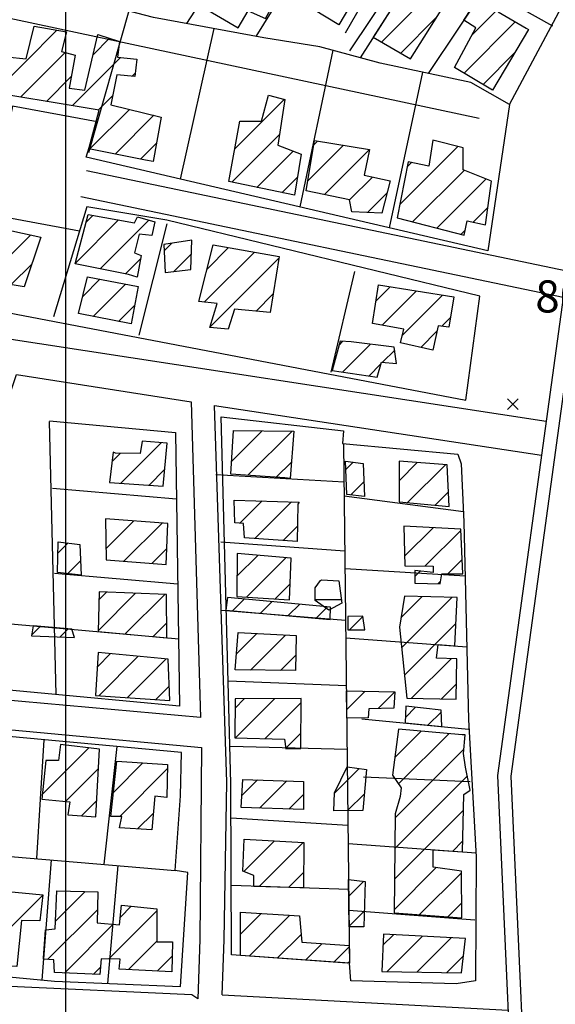
# Model space of a CAD drawing. Extents: x 346926 to 355057, y 6362477 to 6369521.
# Drawn here: x 349489 to 349614, y 6366679 to 6366909 of the extents above; entities that cross this region are included whole.
import ezdxf

# ---------------------------------------------------------------- set-up
doc = ezdxf.new("R2010")
doc.units = 0
doc.header["$MEASUREMENT"] = 0
doc.linetypes.add('T01', pattern=[10000, 10000])
doc.linetypes.add('T03', pattern=[70, 15, -5, 5, -5, 10, -5, 5, -5, 10, -5])
for name, color, linetype in [('ACHURADO_CONSTRUCCION', 9, 'CONTINUOUS'), ('ACHURADO_DE_AGUA', 140, 'CONTINUOUS'), ('CAMINO_SECUNDARIO', 230, 'CONTINUOUS'), ('CANALES', 132, 'CONTINUOUS'), ('CONSTRUCCION', 243, 'CONTINUOUS'), ('COTAS_DE_ELEVACION', 7, 'CONTINUOUS'), ('HUELLA', 222, 'CONTINUOUS'), ('MALLA_UTM_Y_COORD', 21, 'CONTINUOUS'), ('OBRAS_DE_ARTE', 7, 'CONTINUOUS'), ('SUBDIVISION_PREDIAL', 171, 'CONTINUOUS')]:
    doc.layers.add(name, color=color, linetype=linetype)

# ---------------------------------------------------------------- blocks, each defined once
blk = doc.blocks.new('COD010', base_point=(349873.95, 6367703.79))
at = {"layer": 'COTAS_DE_ELEVACION'}
for p, q in [((349872.7, 6367702.54), (349875.2, 6367705.04)), ((349872.7, 6367705.04), (349875.2, 6367702.54))]:
    blk.add_line(p, q, dxfattribs=at)

msp = doc.modelspace()

# ---------------------------------------------------------------- linework, layer by layer
at = {"layer": 'ACHURADO_CONSTRUCCION', "linetype": 'T01'}
for points in [[(349573.66, 6366903.41), (349590.42, 6366920.17)], [(349594.77, 6366905.1), (349601.55, 6366911.89)], [(349578.15, 6366900.83), (349586.37, 6366909.04)], [(349592.9, 6366896.17), (349604.86, 6366908.13)], [(349483.45, 6366891.59), (349498.01, 6366906.16)], [(349506.47, 6366900.47), (349510.29, 6366904.29)], [(349489.52, 6366890.59), (349499.93, 6366901)], [(349501.66, 6366888.59), (349512.87, 6366899.8)], [(349597.33, 6366893.53), (349604.7, 6366900.89)], [(349495.59, 6366889.59), (349501.36, 6366895.36)], [(349515.59, 6366895.45), (349516.29, 6366896.14)], [(349507.74, 6366887.6), (349511, 6366890.86)], [(349539.47, 6366878.51), (349551.05, 6366890.08)], [(349505.7, 6366878.49), (349514.91, 6366887.7)], [(349511.58, 6366877.3), (349520.62, 6366886.34)], [(349538.77, 6366870.73), (349549.89, 6366881.86)], [(349517.47, 6366876.11), (349521.23, 6366879.87)], [(349556.52, 6366871.04), (349564.83, 6366879.35)], [(349557.88, 6366879.46), (349558.73, 6366880.32)], [(349577.93, 6366865.56), (349591.45, 6366879.08)], [(349544.62, 6366869.52), (349553.09, 6366877.99)], [(349560.39, 6366867.84), (349570.83, 6366878.27)], [(349579.7, 6366874.39), (349580.63, 6366875.33)], [(349550.47, 6366868.3), (349554.09, 6366871.92)], [(349566.22, 6366866.6), (349571.58, 6366871.95)], [(349580.92, 6366861.48), (349592.95, 6366873.5)], [(349586.54, 6366860.02), (349598, 6366871.49)], [(349570.37, 6366863.67), (349574.99, 6366868.29)], [(349504.81, 6366861.44), (349506.38, 6366863.01)], [(349595, 6366861.42), (349598.45, 6366864.86)], [(349502.32, 6366851.88), (349512.39, 6366861.95)], [(349508.08, 6366850.56), (349519.43, 6366861.92)], [(349481.34, 6366847.89), (349491.88, 6366858.43)], [(349592.16, 6366858.57), (349593.16, 6366859.57)], [(349522.98, 6366854.74), (349524.73, 6366856.49)], [(349525.23, 6366849.91), (349529.35, 6366854.03)], [(349532.37, 6366842.76), (349544.06, 6366854.45)], [(349533.02, 6366850.48), (349538.04, 6366855.5)], [(349487.38, 6366846.86), (349492.19, 6366851.67)], [(349513.98, 6366849.39), (349517.54, 6366852.96)], [(349533.7, 6366837.02), (349549.74, 6366853.05)], [(349504.03, 6366844.09), (349508.05, 6366848.11)], [(349506.45, 6366839.45), (349513.98, 6366846.98)], [(349544.44, 6366840.68), (349548.37, 6366844.61)], [(349572.37, 6366843.02), (349575.72, 6366846.37)], [(349573.81, 6366837.39), (349581.81, 6366845.39)], [(349578.5, 6366835), (349587.9, 6366844.41)], [(349512.38, 6366838.3), (349516.15, 6366842.08)], [(349587.72, 6366837.15), (349589.75, 6366839.19)], [(349582.8, 6366832.24), (349586.6, 6366836.04)], [(349563.82, 6366832.79), (349564.69, 6366833.66)], [(349564.56, 6366826.46), (349571.09, 6366833)], [(349573.92, 6366828.76), (349576.74, 6366831.57)], [(349570.72, 6366825.55), (349573.55, 6366828.39)], [(349538.76, 6366805.72), (349545.84, 6366812.8)], [(349542.53, 6366802.41), (349552.82, 6366812.71)], [(349512.88, 6366800.55), (349522.33, 6366810)], [(349510.88, 6366805.62), (349512.84, 6366807.59)], [(349549.13, 6366801.95), (349552.69, 6366805.5)], [(349565.37, 6366803.75), (349567.08, 6366805.45)], [(349577.77, 6366801.16), (349581.98, 6366805.37)], [(349519.49, 6366800.09), (349523.13, 6366803.74)], [(349579.73, 6366796.05), (349588.57, 6366804.89)], [(349566.52, 6366797.83), (349569.57, 6366800.88)], [(349586.2, 6366795.44), (349589.27, 6366798.52)], [(349540.66, 6366791.26), (349545.84, 6366796.43)], [(349544.15, 6366787.68), (349552.69, 6366796.22)], [(349509.43, 6366785.26), (349515.94, 6366791.77)], [(349513.65, 6366782.41), (349522.52, 6366791.28)], [(349550.75, 6366787.21), (349554.11, 6366790.57)], [(349579.07, 6366783.54), (349585.72, 6366790.19)], [(349583.88, 6366781.28), (349592.17, 6366789.57)], [(349498.28, 6366784.3), (349500.61, 6366786.64)], [(349520.22, 6366781.9), (349523.65, 6366785.34)], [(349500.52, 6366779.47), (349503.54, 6366782.5)], [(349539.98, 6366778.86), (349544.86, 6366783.75)], [(349542.21, 6366774.03), (349551.39, 6366783.21)], [(349589.11, 6366779.44), (349592.48, 6366782.81)], [(349581.48, 6366778.87), (349582.69, 6366780.09)], [(349586.78, 6366777.11), (349587.45, 6366777.77)], [(349548.87, 6366773.62), (349552.35, 6366777.09)], [(349507.61, 6366766.16), (349516.35, 6366774.91)], [(349507.83, 6366773.46), (349509.54, 6366775.17)], [(349513.93, 6366765.42), (349523.16, 6366774.65)], [(349538.96, 6366770.83), (349541.66, 6366773.54)], [(349578.2, 6366769.15), (349583.18, 6366774.13)], [(349578.35, 6366762.22), (349590.11, 6366773.99)], [(349545.45, 6366770.26), (349548.13, 6366772.94)], [(349551.95, 6366769.69), (349554.6, 6366772.34)], [(349558.45, 6366769.12), (349561.07, 6366771.73)], [(349566.22, 6366766.36), (349569.32, 6366769.46)], [(349492.11, 6366765.16), (349494.12, 6366767.18)], [(349498.71, 6366764.7), (349500.61, 6366766.6)], [(349520.42, 6366764.84), (349523.64, 6366768.05)], [(349579, 6366755.81), (349591.03, 6366767.84)], [(349539.87, 6366760.8), (349544.61, 6366765.54)], [(349543.14, 6366756.99), (349551.32, 6366765.18)], [(349507.46, 6366757.75), (349510.53, 6366760.83)], [(349507.79, 6366751.02), (349516.98, 6366760.21)], [(349514.41, 6366750.57), (349523.42, 6366759.58)], [(349550.13, 6366756.92), (349553.68, 6366760.47)], [(349580.69, 6366750.43), (349589.92, 6366759.65)], [(349521.04, 6366750.12), (349524.2, 6366753.29)], [(349587.63, 6366750.3), (349591.15, 6366753.82)], [(349539.53, 6366748.15), (349541.68, 6366750.31)], [(349539.64, 6366741.2), (349548.78, 6366750.34)], [(349565.54, 6366747.76), (349569.86, 6366752.07)], [(349572.9, 6366748.04), (349576.77, 6366751.91)], [(349546.54, 6366741.02), (349554.95, 6366749.44)], [(349579.23, 6366745.96), (349581.62, 6366748.35)], [(349584.49, 6366744.16), (349587.62, 6366747.29)], [(349551.33, 6366738.75), (349554.9, 6366742.31)], [(349576.77, 6366736.65), (349582.88, 6366742.76)], [(349577.65, 6366730.46), (349589.36, 6366742.16)], [(349494.61, 6366728.03), (349505.42, 6366738.84)], [(349576.83, 6366722.56), (349592.86, 6366738.59)], [(349500.03, 6366726.37), (349507.68, 6366734.03)], [(349511.19, 6366728.48), (349518.08, 6366735.37)], [(349562.74, 6366728.3), (349568.48, 6366734.05)], [(349512.67, 6366722.88), (349523.75, 6366733.96)], [(349576.76, 6366715.42), (349593.69, 6366732.35)], [(349541.12, 6366727.77), (349544.76, 6366731.41)], [(349545.22, 6366724.79), (349551.6, 6366731.18)], [(349552.07, 6366724.58), (349555.49, 6366728)], [(349565.74, 6366724.24), (349569.67, 6366728.17)], [(349503.77, 6366723.05), (349507.29, 6366726.56)], [(349516.83, 6366719.97), (349520.5, 6366723.64)], [(349576.68, 6366708.27), (349592.76, 6366724.35)], [(349541.6, 6366710.04), (349548.74, 6366717.17)], [(349545.17, 6366706.54), (349555.43, 6366716.8)], [(349590.27, 6366714.78), (349592.58, 6366717.1)], [(349552.02, 6366706.32), (349555.5, 6366709.79)], [(349576.61, 6366701.12), (349586.44, 6366710.95)], [(349582.56, 6366700), (349592.3, 6366709.75)], [(349566.04, 6366704.26), (349569.53, 6366707.76)], [(349479.65, 6366689.48), (349494.72, 6366704.55)], [(349497.69, 6366698.46), (349504.59, 6366705.36)], [(349512.8, 6366699.43), (349515.32, 6366701.94)], [(349589.13, 6366699.51), (349592.38, 6366702.76)], [(349495.84, 6366689.54), (349507.44, 6366701.14)], [(349510.09, 6366689.65), (349521.34, 6366700.89)], [(349540.81, 6366695.42), (349545.65, 6366700.26)], [(349542.8, 6366690.34), (349552.32, 6366699.86)], [(349566.12, 6366697.27), (349569.66, 6366700.81)], [(349499.75, 6366686.38), (349511.1, 6366697.73)], [(349549.39, 6366689.86), (349554.92, 6366695.39)], [(349574.02, 6366692.85), (349576.46, 6366695.29)], [(349514.69, 6366687.17), (349521.29, 6366693.78)], [(349555.99, 6366689.38), (349559.84, 6366693.24)], [(349574.93, 6366686.69), (349583.19, 6366694.95)], [(349581.88, 6366686.57), (349589.91, 6366694.6)], [(349562.58, 6366688.9), (349566.17, 6366692.5)], [(349521.42, 6366686.84), (349524.88, 6366690.3)], [(349588.83, 6366686.45), (349592.77, 6366690.38)], [(349506.57, 6366686.12), (349508.17, 6366687.72)]]:
    msp.add_lwpolyline(points, dxfattribs=at)
at = {"layer": 'ACHURADO_DE_AGUA', "linetype": 'T03'}
msp.add_lwpolyline([(349558.19, 6366773.49), (349564.34, 6366773.49)], dxfattribs=at)
at = {"layer": 'CAMINO_SECUNDARIO'}
for points in [[(349608.643069, 6366603.240091, 807.400024), (349608.61, 6366627.04, 807.47998), (349603.86, 6366732.29, 808.080017), (349628.52, 6366912.06, 808.039978), (349652.25, 6366944, 808.320007), (349681.219678, 6366987.920531, 808.77002), (349681.35, 6366988.43, 808.210022), (349714.406769, 6367035.389589, 809.559998), (349745.47, 6367017.43, 809.859985), (349757.97, 6367009.24, 810.02002), (349777.14, 6366997.92, 810.549988), (349849.27, 6366963.23, 812.109985), (349856.69, 6366958.74, 812.320007), (349857.27, 6366954.6, 811.119995), (349843.78, 6366908.25, 810.72998), (349830.698052, 6366866.865982, 811.820007), (349783.76, 6366876.46, 811.73999), (349719.35, 6366885.01, 810.140015), (349694.29, 6366888.79, 810.140015), (349675.52, 6366893.68, 810.140015)], [(349504.95, 6366873.44, 806.590027), (349616.851907, 6366850.094809, 807.900024), (349625.52, 6366913.28, 808.039978), (349628.73, 6366918.57, 808.109985), (349516.79, 6366989.15, 807.590027), (349486.35, 6366938.64, 806.429993), (349480.35, 6366929.6, 806.23999), (349251.152579, 6366929.502195, 803.530029), (349251.433333, 6366929.816667, 803.859985), (349251.433333, 6366929.816667, 803.580017), (349250.693692, 6366896.991598, 803.859985), (349249.55, 6366826.69, 802.609985), (349248.13, 6366808.98, 802.609985), (349099.61, 6366759.24, 799.880005), (349096.13, 6366762.62, 799.880005), (349083.9, 6366901.56, 801.340027), (349068.34, 6366901.22, 801.340027), (349066.87, 6366905.42, 801.340027), (349085.71, 6366907.22, 801.340027), (349085.21, 6366907.06, 801.340027), (349243.08, 6366910.71, 803.859985)], [(349616.00021, 6366843.886449, 807.900024), (349503.6, 6366867.31, 806.590027)], [(349616.00021, 6366843.886449, 807.900024), (349600.71, 6366732.43, 808.080017), (349605.48, 6366626.86, 807.47998), (349605.828843, 6366603.240091, 807.400024)], [(349612.0274, 6366814.927051, 807.950012), (349483.25, 6366834.71, 805.799988), (349473.18, 6366804.88, 805.690002), (349410.455864, 6366618.878802, 805.109985)], [(349536.543218, 6366681.311237, 806.75), (349537, 6366694.09, 807.400024), (349537.6, 6366730.87, 807.349976), (349534.777365, 6366818.68993, 807.640015), (349610.953422, 6366807.098391, 807.950012)], [(349536.543218, 6366681.311237, 806.75), (349603.181924, 6366677.721187, 808.280029)]]:
    msp.add_polyline3d(points, dxfattribs=at)
for points in [[(349531.484912, 6366745.943353, 806.330017), (349463.727248, 6366752.023074, 805.940002), (349488.61, 6366825.88, 805.799988), (349529.277244, 6366819.546515, 807.640015)], [(349531.69609, 6366738.930188, 806.330017), (349531.34, 6366694.22, 807.400024), (349530.835297, 6366680.33803, 806.75), (349529.465, 6366681.275, 807.26001), (349441.269663, 6366685.301574, 805.700012), (349461.528593, 6366745.490867, 805.940002)]]:
    msp.add_polyline3d(points, close=True, dxfattribs=at)
at = {"layer": 'CANALES'}
msp.add_polyline3d([(347963.48, 6366813.53, 787.440002), (348120.29, 6366816.69, 789.940002), (348240.29, 6366817.93, 791.809998), (348241.23, 6366812.35, 791.890015), (348337.45, 6366781.98, 793.789978), (348426.05, 6366758.18, 793.840027), (348501.03, 6366735.07, 794.650024), (348513.89, 6366722.43, 794.650024), (348645.33, 6366711.83, 797.049988), (348841.76, 6366696.96, 798.830017), (348870.44, 6366695.73, 799.27002), (348945.66, 6366698.15, 800.01001), (348967.04, 6366698.29, 797.859985), (348991.12, 6366698.03, 797.869995), (349012.99, 6366702.14, 797.919983), (349086.28, 6366730.28, 799.5), (349154.51, 6366754.13, 800.369995), (349258.93, 6366783.61, 801.869995), (349272.18, 6366910.57, 804.630005), (349460.86, 6366908.03, 806.820007), (349474.95, 6366911.56, 806.820007), (349596.4, 6366885.67, 807.369995)], dxfattribs=at)
at = {"layer": 'CONSTRUCCION'}
for points in [[(349542.146653, 6366929.175912, 809.830017), (349531.07052, 6366912.084437, 810.121216), (349540.253595, 6366906.706586, 809.979797), (349542.629423, 6366910.667291, 809.979797), (349546.666421, 6366908.90207, 809.805054), (349548.63259, 6366912.598382, 809.805054), (349544.874314, 6366915.007429, 809.813416), (349547.627684, 6366919.353006, 809.813416), (349551.585577, 6366917.808617, 808.831787), (349552.566795, 6366919.823889, 808.831787), (349549.526055, 6366922.468106, 810.004761), (349550.360076, 6366924.492898, 810.004761), (349542.146653, 6366929.175912, 810.004761), (349542.269991, 6366929.095982, 809.830017)], [(349583.968712, 6366923.78861, 810.354126), (349571.698776, 6366904.53306, 810.68689), (349580.396055, 6366899.540309, 810.68689), (349592.592269, 6366918.945043, 810.412354)], [(349558.354426, 6366918.376652, 809.963135), (349567.439304, 6366913.786321, 809.963135), (349563.746669, 6366907.398864, 809.963135), (349554.903362, 6366912.827245, 809.963135)], [(349607.92285, 6366906.329522, 811.169373), (349599.548895, 6366892.207801, 811.161072), (349590.707455, 6366897.469066, 811.161072), (349595.622877, 6366906.709845, 811.161072), (349592.85996, 6366908.492707, 811.161072), (349597.780757, 6366916.030841, 811.161072), (349602.315107, 6366913.484047, 811.161072), (349600.850817, 6366910.438266, 811.161072), (349607.417304, 6366906.658815, 811.161072)], [(349518.680041, 6366875.868232, 809.671997), (349505.47993, 6366878.532108, 809.671997), (349507.899254, 6366887.572696, 809.671997), (349477.842901, 6366892.513941, 809.671997), (349480.968377, 6366904.745519, 810.578735), (349486.501368, 6366903.630045, 810.578735), (349486.291538, 6366899.951023, 810.445618), (349490.813439, 6366899.494133, 810.445618), (349492.701871, 6366907.08663, 809.821716), (349500.215939, 6366905.770599, 809.821716), (349499.074652, 6366901.2468, 809.821716), (349502.304575, 6366900.334303, 809.821716), (349500.85549, 6366892.702107, 809.821716), (349504.547055, 6366892.233808, 809.821716), (349507.562498, 6366905.174445, 808.307678), (349512.599279, 6366903.552683, 808.798523), (349512.138544, 6366899.871191, 808.956543), (349516.660445, 6366899.414301, 808.956543), (349516.203444, 6366895.398577, 809.031433), (349512.012766, 6366895.741169, 809.422424), (349510.557318, 6366888.743629, 809.422424), (349522.3316, 6366885.932242, 809.422424), (349520.440114, 6366875.55129, 809.422424)], [(349554.965886, 6366877.283947, 810.15448), (349553.400228, 6366867.686162, 810.15448), (349538.057648, 6366870.877819, 810.15448), (349540.660775, 6366884.942733, 810.38739), (349545.678886, 6366884.992131, 810.38739), (349547.36801, 6366891.025597, 810.38739), (349551.142795, 6366890.059949, 810.38739), (349549.505949, 6366879.347235, 810.38739), (349554.965886, 6366877.283947, 810.38739)], [(349575.695347, 6366871.081188, 810.062988), (349573.772121, 6366863.541208, 810.237671), (349566.743032, 6366863.806283, 810.237671), (349566.20948, 6366866.642315, 810.304199), (349556.148987, 6366868.716027, 810.304199), (349558.025536, 6366880.433908, 810.304199), (349570.845991, 6366878.387365, 810.304199), (349569.658678, 6366872.358839, 810.304199), (349575.695347, 6366871.081188, 810.304199)], [(349599.284203, 6366870.979127, 809.979797), (349592.730785, 6366873.588766, 809.979797), (349592.672906, 6366878.769362, 809.996399), (349585.627013, 6366880.538481, 810.362427), (349584.690605, 6366874.512425, 810.362427), (349579.912198, 6366875.468193, 810.362427), (349577.297869, 6366862.405975, 810.362427), (349592.900689, 6366858.381208, 810.362427), (349593.616064, 6366861.730938, 810.362427), (349597.892661, 6366860.770231, 810.279236)], [(349471.398924, 6366862.86772, 809.480652), (349494.289208, 6366857.911884, 809.480652), (349490.403547, 6366846.341361, 809.031433), (349478.335809, 6366848.395314, 809.031433), (349478.556841, 6366851.07164, 809.330872), (349468.500082, 6366852.81112, 809.256042)], [(349514.711512, 6366849.254798, 809.680298), (349502.283477, 6366851.714151, 809.680298), (349505.271173, 6366863.201157, 809.680298), (349516.082516, 6366861.30197, 809.680298), (349516.820296, 6366862.646308, 809.680298), (349520.847854, 6366861.516014, 809.680298), (349520.130612, 6366858.3334, 809.680298), (349517.216173, 6366858.601942, 809.680298), (349516.11536, 6366854.274039, 809.680298), (349517.673835, 6366853.629453, 809.647034), (349516.726225, 6366848.606093, 809.647034)], [(349529.427187, 6366857.254975, 809.979797), (349522.914845, 6366856.188061, 809.979797), (349523.238567, 6366849.673007, 809.979797), (349529.252832, 6366850.400748, 809.979797)], [(349534.458367, 6366856.134561, 809.056396), (349549.795346, 6366853.444253, 809.056396), (349547.682828, 6366840.386974, 809.056396), (349539.39361, 6366841.141048, 809.056396), (349537.940455, 6366836.44698, 809.056396), (349533.669459, 6366836.90634, 809.056396), (349535.364184, 6366842.438457, 809.056396), (349531.093189, 6366842.897817, 809.056396)], [(349515.342152, 6366837.728733, 809.222778), (349503.019774, 6366840.114448, 809.222778), (349505.182703, 6366848.659593, 809.746826), (349516.956976, 6366846.412452, 809.730225)], [(349572.955207, 6366846.819727, 810.628662), (349590.552202, 6366843.984532, 810.628662), (349589.376092, 6366836.95331, 810.628662), (349586.863302, 6366837.262843, 810.612), (349585.672255, 6366831.568549, 809.688599), (349578.124551, 6366833.332728, 809.688599), (349578.841793, 6366836.515342, 810.304199), (349571.550596, 6366837.780643, 810.304199)], [(349576.63032, 6366832.315213, 810.38739), (349566.579161, 6366833.553345, 810.603699), (349564.068239, 6366833.695762, 810.603699), (349562.137545, 6366826.824246, 810.628662), (349572.694248, 6366825.256822, 810.628662), (349573.658662, 6366828.776138, 810.628662), (349577.175074, 6366828.476484, 810.628662)], [(349551.124989, 6366801.812814, 809.85498), (349538.568509, 6366802.692015, 810.520508), (349539.207334, 6366812.893502, 810.944763), (349553.261779, 6366812.697584, 810.944763), (349552.381384, 6366801.658048, 809.92157)], [(349511.160058, 6366807.770508, 809.77179), (349510.234853, 6366800.741756, 809.77179), (349522.791333, 6366799.862555, 809.77179), (349523.682931, 6366809.899395, 809.77179), (349517.906502, 6366810.343936, 809.77179), (349517.436431, 6366807.498023, 809.77179), (349511.663737, 6366807.608332, 809.77179)], [(349569.40562, 6366805.168321, 811.30249), (349569.699515, 6366797.467998, 811.30249), (349565.62659, 6366797.932217, 811.30249), (349565.294726, 6366805.672312, 811.30249)], [(349588.981854, 6366804.859626, 810.578735), (349577.753741, 6366805.678617, 810.578735), (349577.786325, 6366796.225563, 810.578735), (349589.428539, 6366795.140102, 810.578735)], [(349554.05112, 6366786.966658, 810.071289), (349541.745546, 6366787.848329, 810.071289), (349541.538722, 6366791.200401, 810.071289), (349539.448187, 6366791.335536, 810.071289), (349539.322966, 6366796.635337, 810.071289), (349554.450242, 6366796.162978, 810.071289), (349554.204938, 6366795.65916, 810.07959)], [(349523.892043, 6366791.182402, 809.680298), (349509.363408, 6366792.252677, 809.680298), (349509.458848, 6366782.732824, 809.680298), (349523.496656, 6366781.651849, 809.680298)], [(349578.853428, 6366790.553499, 810.953064), (349579.142147, 6366781.32003, 810.953064), (349585.732434, 6366781.261689, 810.953064), (349585.749238, 6366779.757645, 810.953064), (349581.478242, 6366780.217005, 810.953064), (349581.471025, 6366777.282699, 810.953064), (349587.321082, 6366777.091376, 810.953064), (349587.760216, 6366779.443172, 810.953064), (349592.637209, 6366779.433242, 810.953064), (349592.160757, 6366789.848823, 810.953064)], [(349503.370067, 6366786.300621, 808.906616), (349503.701256, 6366779.117103, 809.172852), (349498.173866, 6366779.731229, 809.172852), (349498.344487, 6366786.919687, 809.172852)], [(349552.195109, 6366773.410501, 810.969727), (349552.58863, 6366783.10817, 810.969727), (349540.030283, 6366784.154487, 811.169373), (349539.929564, 6366774.172564, 811.169373)], [(349523.575073, 6366774.632977, 809.705261), (349507.88137, 6366775.226199, 809.705261), (349507.597912, 6366765.978088, 809.655334), (349523.665095, 6366764.547061, 809.655334)], [(349561.750058, 6366771.666082, 809.555542), (349537.771072, 6366773.895588, 810.445618), (349537.418981, 6366770.972088, 810.445618), (349561.700151, 6366768.827463, 810.445618)], [(349578.99941, 6366774.216048, 810.379089), (349577.862158, 6366766.977791, 811.036255), (349579.552432, 6366750.448125, 811.036255), (349591.097821, 6366750.227509, 811.036255), (349591.24417, 6366759.588475, 811.493835), (349586.477188, 6366759.817833, 811.493835), (349586.874013, 6366762.932802, 811.493835), (349590.781067, 6366762.646105, 810.969727), (349591.334507, 6366773.962922, 810.969727)], [(349569.301496, 6366769.567671, 811.027954), (349565.788818, 6366769.533092, 811.027954), (349565.824293, 6366766.357888, 811.027954), (349569.757046, 6366766.367093, 811.027954)], [(349502.107353, 6366764.56072, 809.056396), (349501.495853, 6366766.521569, 809.056396), (349492.50896, 6366767.321988, 809.056396), (349492.06553, 6366764.963272, 809.056396)], [(349553.634477, 6366756.878366, 810.68689), (349539.592877, 6366757.031391, 810.68689), (349540.235661, 6366765.771725, 810.68689), (349553.751401, 6366765.053406, 810.68689)], [(349523.930415, 6366759.529723, 809.655334), (349507.666484, 6366761.105622, 809.630371), (349507.025792, 6366751.071251, 808.881653), (349524.353211, 6366749.904746, 808.881653)], [(349554.961821, 6366750.373191, 810.978027), (349539.533202, 6366750.302669, 810.978027), (349539.506499, 6366741.195792, 810.978027), (349551.069426, 6366740.905176, 810.978027), (349551.346572, 6366738.623131, 810.978027), (349554.869288, 6366738.748982, 810.978027)], [(349565.552903, 6366746.799367, 810.545471), (349565.492169, 6366752.144401, 810.645264), (349576.766586, 6366751.970334, 810.645264), (349576.550522, 6366748.159673, 810.645264), (349570.704283, 6366747.970202, 810.645264), (349570.570243, 6366745.847076, 810.645264), (349565.564301, 6366745.796292, 810.645264)], [(349587.710804, 6366743.843922, 810.678589), (349587.613149, 6366747.68619, 810.678589), (349579.322064, 6366748.607379, 810.678589), (349579.178674, 6366744.677368, 810.678589)], [(349592.445703, 6366741.884058, 811.202637), (349577.625472, 6366743.242377, 811.202637), (349576.239531, 6366732.532133, 811.186035), (349578.280383, 6366729.543804, 811.161072), (349578.051882, 6366727.535942, 811.15271), (349576.842164, 6366723.512808, 811.15271), (349576.59801, 6366700.445858, 811.15271), (349592.419996, 6366699.264534, 811.15271), (349592.298636, 6366710.127075, 811.15271), (349585.694643, 6366711.062592, 811.15271), (349585.735452, 6366715.109416, 811.15271), (349592.518257, 6366714.617958, 811.15271), (349592.851575, 6366728.015898, 811.15271), (349594.345806, 6366729.033414, 811.15271), (349593.282438, 6366734.371247, 811.15271), (349592.745152, 6366737.541511, 811.15271), (349593.198419, 6366741.891467, 811.15271)], [(349507.918539, 6366738.54496, 808.332642), (349498.87287, 6366739.625855, 809.256042), (349498.412134, 6366735.944363, 809.256042), (349495.401268, 6366735.914724, 809.256042), (349494.498468, 6366726.88058, 809.256042), (349501.02948, 6366726.276333, 809.256042), (349500.561277, 6366723.263305, 809.256042), (349507.090422, 6366722.826175, 809.256042)], [(349511.964768, 6366735.743506, 809.680298), (349523.766664, 6366735.024011, 809.680298), (349523.601644, 6366727.334205, 809.680298), (349520.837949, 6366727.641268, 809.680298), (349520.172985, 6366719.779406, 809.680298), (349512.640217, 6366720.206656, 809.680298), (349513.112155, 6366722.885453, 809.680298), (349510.6031, 6366722.860753, 809.680298)], [(349570.202861, 6366733.809783, 811.044617), (349569.305662, 6366724.274291, 811.294128), (349562.531213, 6366724.207604, 811.294128), (349562.735441, 6366728.387974, 811.294128), (349565.679093, 6366734.433789, 811.294128)], [(349555.502123, 6366724.472678, 809.979797), (349540.931787, 6366724.928631, 810.453979), (349541.371128, 6366731.520352, 810.453979), (349555.490758, 6366731.050755, 810.453979)], [(349554.97391, 6366706.222694, 809.305969), (349543.905509, 6366706.581762, 810.104553), (349543.879466, 6366709.149036, 810.104553), (349541.359208, 6366710.127033, 810.104553), (349541.641193, 6366717.573409, 810.104553), (349555.588009, 6366716.785342, 810.104553), (349555.453191, 6366706.207146, 810.104553)], [(349464.794957, 6366690.320017, 808.415833), (349465.093691, 6366693.523794, 808.690369), (349462.715412, 6366694.062234, 808.806824), (349464.055915, 6366707.532497, 809.339233), (349494.731566, 6366704.631098, 809.339233), (349494.029928, 6366698.530235, 809.339233), (349489.795893, 6366698.588576, 809.339233), (349488.660858, 6366687.880801, 809.339233), (349479.511678, 6366688.346307, 809.339233), (349479.843689, 6366690.969559, 809.139587), (349474.821844, 6366691.254393, 808.70697), (349475.234035, 6366699.280901, 809.00647), (349473.226791, 6366699.261142, 809.106262), (349472.080554, 6366689.556064, 808.249451)], [(349569.836478, 6366707.719363, 811.30249), (349569.560739, 6366697.179981, 811.30249), (349566.116877, 6366697.165637, 811.30249), (349565.991661, 6366708.185495, 811.30249)], [(349494.911092, 6366689.947941, 809.156189), (349495.340087, 6366696.470405, 809.156189), (349497.596369, 6366696.65975, 809.156189), (349498.027773, 6366705.554966, 809.156189), (349507.537371, 6366705.281463, 809.156189), (349507.366749, 6366698.093005, 809.156189), (349512.600876, 6366697.586348, 809.156189), (349513.092767, 6366702.160597, 809.156189), (349521.335241, 6366701.361168, 809.156189), (349521.285745, 6366693.616995, 809.156189), (349524.97222, 6366693.656422, 809.156189), (349524.78797, 6366686.672478, 809.156189), (349512.50622, 6366687.279862, 809.156189), (349512.730987, 6366689.621956, 809.156189), (349508.357699, 6366689.670378, 809.156189), (349508.00299, 6366686.065592, 809.156189), (349497.459356, 6366686.463204, 809.156189), (349497.299547, 6366689.425165, 809.156189), (349494.914826, 6366689.613709, 809.156189)], [(349565.677686, 6366688.677712, 809.355835), (349540.81855, 6366690.478862, 810.337463), (349540.794755, 6366700.55373, 810.337463), (349554.523923, 6366699.727159, 810.337463), (349555.094816, 6366693.548806, 810.337463), (349566.166235, 6366692.821773, 810.337463), (349566.186938, 6366688.978233, 810.337463)], [(349593.226858, 6366694.425579, 809.838379), (349574.144966, 6366695.407679, 809.838379), (349573.740243, 6366686.712706, 809.838379), (349592.312855, 6366686.394131, 809.838379)]]:
    msp.add_polyline3d(points, close=True, dxfattribs=at)
at = {"layer": 'HUELLA'}
msp.add_polyline3d([(349591.64, 6366939.4, 807.469971), (349566.19, 6366901.38, 807.469971)], dxfattribs=at)
at = {"layer": 'MALLA_UTM_Y_COORD', "linetype": 'T01'}
msp.add_lwpolyline([(349500, 6369500), (349500, 6366000)], dxfattribs=at)
at = {"layer": 'OBRAS_DE_ARTE'}
msp.add_polyline3d([(349563.76, 6366777.82, 807.73999), (349564.46, 6366772.63, 807.73999), (349561.43, 6366770.99, 807.73999), (349558.19, 6366773.19, 807.73999), (349558.22, 6366776.2, 807.73999), (349559.49, 6366777.86, 807.73999), (349559.74, 6366778.03, 807.73999)], close=True, dxfattribs=at)
at = {"layer": 'SUBDIVISION_PREDIAL'}
for points in [[(349565.272641, 6366905.575407, 808.499023), (349585.802813, 6366941.214995, 808.083069), (349560.467658, 6366957.446879, 807.608887), (349528.243078, 6366907.721439, 807.958313)], [(349572.382011, 6366949.813518, 807.783569), (349544.373585, 6366904.726856, 808.47406)], [(349619.820684, 6366919.483127, 808.199524), (349591.840331, 6366936.141761, 807.658813), (349568.660803, 6366899.765485, 808.798523)], [(349605.794793, 6366927.833708, 809.355835), (349584.583902, 6366896.097572, 809.54718)], [(349583.968712, 6366923.78861, 808.881653), (349613.552522, 6366907.172362, 808.124695)], [(349603.476206, 6366888.820206, 809.780151), (349594.510247, 6366893.996679, 810.029663), (349573.381902, 6366898.468455, 810.029663), (349559.286382, 6366902.340925, 810.029663), (349546.215021, 6366904.384998, 810.029663), (349520.566643, 6366909.146548, 809.580444), (349504.71105, 6366913.335961, 809.380798), (349489.866547, 6366916.866789, 809.031433), (349474.258125, 6366921.392903, 808.449097), (349470.538292, 6366921.97976, 808.074768)], [(349603.476206, 6366888.820206, 808.440796), (349619.820684, 6366919.483127, 808.349304)], [(349514.810005, 6366910.667584, 808.033142), (349505.36151, 6366877.575604, 806.56073)], [(349534.594079, 6366906.542394, 807.891724), (349526.76656, 6366871.465736, 806.56073)], [(349562.347208, 6366901.500023, 808.424133), (349554.670368, 6366864.963457, 807.675476)], [(349583.21116, 6366896.38811, 808.998169), (349575.422742, 6366860.127639, 807.434204)], [(349603.476206, 6366888.820206, 809.780151), (349598.461687, 6366854.758994, 807.550659), (349504.870901, 6366876.567968, 807.675476), (349507.433491, 6366884.832418, 807.675476), (349487.674894, 6366888.432367, 807.434204), (349484.763579, 6366874.63076, 807.484131)], [(349503.270945, 6366859.310798, 807.758606), (349481.933223, 6366863.305688, 807.758606), (349484.824596, 6366874.030751, 807.758606), (349464.222491, 6366874.505711, 807.758606)], [(349454.741007, 6366846.45661, 807.259521), (349593.330117, 6366819.944525, 807.259521), (349596.572069, 6366844.210926, 807.999878), (349523.604081, 6366861.877415, 807.425903), (349504.999729, 6366865.036963, 807.425903), (349497.256414, 6366839.389176, 807.425903)], [(349523.613417, 6366861.041835, 808.815125), (349517.128364, 6366835.072166, 808.207825)], [(349567.39981, 6366849.940594, 808.898315), (349561.890373, 6366826.487544, 808.898315)], [(349496.272613, 6366815.145004, 808.099731), (349525.662169, 6366812.425895, 808.099731), (349526.626298, 6366748.590047, 807.500732), (349468.599901, 6366754.035676, 806.435913), (349470.688147, 6366769.265462, 806.79364), (349526.450793, 6366764.298953, 807.70874)], [(349497.864047, 6366751.289311, 808.682007), (349496.27448, 6366814.977888, 808.149597)], [(349564.838909, 6366809.635995, 810.703491), (349566.213764, 6366688.638871, 810.295898)], [(349564.939472, 6366800.785724, 809.963135), (349535.057699, 6366802.49032, 808.765198)], [(349496.949929, 6366799.441039, 808.765198), (349525.896827, 6366796.888986, 808.507324)], [(349564.975616, 6366797.604812, 810.237671), (349592.774969, 6366794.010424, 809.31427)], [(349565.121826, 6366784.737287, 809.763489), (349536.236826, 6366786.791295, 808.573914)], [(349565.167438, 6366780.723083, 810.437317), (349593.171159, 6366778.996699, 809.954834)], [(349526.197125, 6366777.005999, 808.573914), (349497.423016, 6366779.556703, 808.573914)], [(349565.305987, 6366768.529736, 809.821716), (349536.414198, 6366770.915273, 809.605408)], [(349565.351639, 6366764.512102, 810.745117), (349593.536219, 6366762.443933, 809.139587)], [(349565.478786, 6366753.322212, 810.470581), (349537.958318, 6366754.406672, 809.156189)], [(349569.066677, 6366745.665141, 810.445618), (349593.936199, 6366743.235805, 809.214417)], [(349494.97501, 6366740.758145, 808.340942), (349493.275008, 6366713.055861, 809.264343)], [(349512.014057, 6366739.183694, 808.324341), (349508.945925, 6366711.720454, 808.324341)], [(349565.6477, 6366738.456539, 809.039734), (349538.35984, 6366739.196921, 809.039734)], [(349569.468815, 6366732.131214, 810.212708), (349594.323401, 6366731.038806, 809.830017)], [(349565.849069, 6366720.73466, 809.580444), (349538.616268, 6366722.460818, 809.580444)], [(349453.759926, 6366716.04108, 807.583923), (349479.835071, 6366714.201155, 808.315979), (349525.548425, 6366710.305661, 809.281006)], [(349565.896654, 6366716.546862, 810.22937), (349595.722506, 6366714.38579, 809.755188)], [(349496.670467, 6366712.766515, 808.632141), (349494.500576, 6366684.74083, 807.484131)], [(349512.220431, 6366711.441415, 808.840088), (349509.802723, 6366683.948129, 807.392578)], [(349566.018035, 6366705.864415, 810.029663), (349538.673866, 6366706.75148, 808.632141)], [(349566.07322, 6366701.007773, 810.836609), (349595.436464, 6366698.792825, 810.137817)]]:
    msp.add_polyline3d(points, dxfattribs=at)
for points in [[(349536.331632, 6366816.025926, 808.432434), (349564.842104, 6366812.776389, 810.013062), (349564.617133, 6366809.854249, 810.013062), (349591.467412, 6366807.348626, 810.013062), (349592.241759, 6366805.058851, 809.680298), (349592.894803, 6366791.527393, 809.69696), (349593.911927, 6366745.408313, 810.104553), (349595.773972, 6366713.503974, 809.638672), (349595.595165, 6366684.587964, 809.497253), (349591.086334, 6366683.875041, 809.597107), (349566.508725, 6366684.579786, 810.295898), (349566.213764, 6366688.638871, 810.295898), (349538.732975, 6366690.62997, 808.332642), (349538.586366, 6366730.61607, 808.332642)], [(349527.072411, 6366737.792264, 808.257751), (349462.42873, 6366743.765503, 807.084778), (349445.239261, 6366688.790436, 806.361084), (349465.579414, 6366687.486454, 807.259521), (349497.48176, 6366684.457811, 808.232788), (349526.854513, 6366683.242746, 808.532288), (349528.564893, 6366709.833952, 809.281006), (349525.548425, 6366710.305661, 809.281006), (349526.859682, 6366727.700546, 809.281006)]]:
    msp.add_polyline3d(points, close=True, dxfattribs=at)

# ---------------------------------------------------------------- block references
at = {"layer": 'COTAS_DE_ELEVACION'}
msp.add_blockref('COD010', (349604.3, 6366819.02, 806.700012), dxfattribs=at)

# ---------------------------------------------------------------- texts
msp.add_text('806,7', height=7.5, dxfattribs=at).set_placement((349609.52, 6366840.37, 806.700012))

doc.saveas('drawing.dxf')
